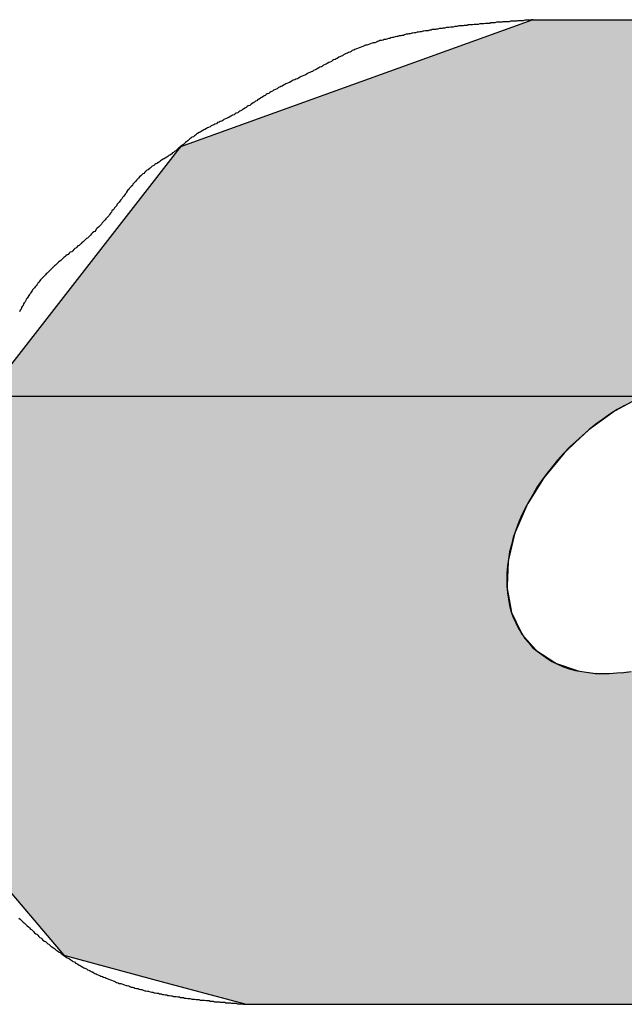
# Model space of a CAD drawing. Extents: x 256 to 649, y 176 to 459.
# Drawn here: x 537 to 538, y 317 to 319 of the extents above; entities that cross this region are included whole.
import ezdxf

# ---------------------------------------------------------------- set-up
doc = ezdxf.new("R2010")
doc.units = 0
doc.linetypes.add('CENTER2', pattern=[28.575, 19.05, -3.175, 3.175, -3.175])
doc.layers.add('ROGO', color=6, linetype='CONTINUOUS')
doc.layers.add('中心線', color=4, linetype='CENTER2')

# ---------------------------------------------------------------- blocks, each defined once
blk = doc.blocks.new('*U28')
at = {"layer": 'ROGO', "color": 4, "linetype": 'CONTINUOUS'}
for p, q in [((538.3068, 318.6817), (537.6319, 318.4387)), ((538.3068, 318.6817), (539.3788, 318.6817)), ((537.6265, 318.4318), (537.2864, 317.9955)), ((537.6319, 318.4387), (537.6265, 318.4318)), ((538.5206, 317.9639), (538.4713, 317.9375)), ((538.4647, 317.9339), (538.4188, 317.9008)), ((538.4654, 317.9344), (538.4647, 317.9339)), ((538.4713, 317.9375), (538.4654, 317.9344)), ((538.4134, 317.8969), (538.3877, 317.8728)), ((538.4188, 317.9008), (538.4134, 317.8969)), ((538.3711, 317.8572), (538.3664, 317.8528)), ((538.3877, 317.8728), (538.3711, 317.8572)), ((538.3664, 317.8528), (538.3301, 317.8085)), ((538.3262, 317.8037), (538.2972, 317.7564)), ((538.3301, 317.8085), (538.3262, 317.8037)), ((538.2941, 317.7513), (538.2736, 317.7027)), ((538.2972, 317.7564), (538.2941, 317.7513)), ((538.2715, 317.6976), (538.2601, 317.6494)), ((538.2736, 317.7027), (538.2715, 317.6976)), ((538.2601, 317.6494), (538.259, 317.6444)), ((538.259, 317.6444), (538.2573, 317.5984)), ((538.2573, 317.5984), (538.2571, 317.5937)), ((538.2571, 317.5937), (538.2651, 317.5515)), ((538.2651, 317.5515), (538.2659, 317.5474)), ((538.2659, 317.5474), (538.2835, 317.5106)), ((538.2835, 317.5106), (538.2851, 317.5071)), ((538.2851, 317.5071), (538.3116, 317.4769)), ((538.3116, 317.4769), (538.3141, 317.4742)), ((538.3141, 317.4742), (538.3487, 317.4519)), ((538.3487, 317.4519), (538.3516, 317.45)), ((538.3516, 317.45), (538.3935, 317.4362)), ((538.3935, 317.4362), (538.3964, 317.4353)), ((537.3024, 317.0175), (537.4087, 316.8918)), ((537.4087, 316.8918), (537.6022, 316.8398)), ((537.6022, 316.8398), (537.7578, 316.798)), ((537.7578, 316.798), (538.8299, 316.798))]:
    blk.add_line(p, q, dxfattribs=at)
for points in [[(538.3068, 318.6817), (537.6319, 318.4387), (539.8221, 318.4387)], [(538.3068, 318.6817), (538.3068, 318.6817), (539.3788, 318.6817)], [(537.6265, 318.4318), (537.2864, 317.9955), (540.007, 317.9955)], [(537.6319, 318.4387), (537.6265, 318.4318), (539.8347, 318.4318)], [(537.286, 317.995), (537.2788, 317.9858), (538.5845, 317.9858)], [(537.2864, 317.9955), (537.286, 317.995), (538.6326, 317.995)], [(537.2777, 317.9843), (537.2636, 317.9662), (538.5271, 317.9662)], [(537.2788, 317.9858), (537.2777, 317.9843), (538.577, 317.9843)], [(537.2618, 317.9639), (537.2413, 317.9375), (538.4713, 317.9375)], [(537.2636, 317.9662), (537.2618, 317.9639), (538.5206, 317.9639)], [(537.2384, 317.9339), (537.2126, 317.9008), (538.4188, 317.9008)], [(537.2388, 317.9344), (537.2384, 317.9339), (538.4647, 317.9339)], [(537.2413, 317.9375), (537.2388, 317.9344), (538.4654, 317.9344)], [(537.2096, 317.8969), (537.1908, 317.8728), (538.3877, 317.8728)], [(537.2126, 317.9008), (537.2096, 317.8969), (538.4134, 317.8969)], [(537.1904, 317.8572), (537.1903, 317.8528), (538.3664, 317.8528)], [(537.1908, 317.8728), (537.1904, 317.8572), (538.3711, 317.8572)], [(537.1903, 317.8528), (537.1893, 317.8085), (538.3301, 317.8085)], [(537.1892, 317.8037), (537.1881, 317.7564), (538.2972, 317.7564)], [(537.1893, 317.8085), (537.1892, 317.8037), (538.3262, 317.8037)], [(537.1879, 317.7513), (537.1868, 317.7027), (538.2736, 317.7027)], [(537.1881, 317.7564), (537.1879, 317.7513), (538.2941, 317.7513)], [(537.1867, 317.6976), (537.1856, 317.6494), (538.2601, 317.6494)], [(537.1868, 317.7027), (537.1867, 317.6976), (538.2715, 317.6976)], [(537.1856, 317.6494), (537.1855, 317.6444), (538.259, 317.6444)], [(537.1855, 317.6444), (537.1844, 317.5984), (538.2573, 317.5984)], [(537.1843, 317.5937), (537.1833, 317.5515), (538.2651, 317.5515)], [(537.1844, 317.5984), (537.1843, 317.5937), (538.2571, 317.5937)], [(537.1832, 317.5474), (537.1823, 317.5106), (538.2835, 317.5106)], [(537.1833, 317.5515), (537.1832, 317.5474), (538.2659, 317.5474)], [(537.1823, 317.5071), (537.1816, 317.4769), (538.3116, 317.4769)], [(537.1823, 317.5106), (537.1823, 317.5071), (538.2851, 317.5071)], [(537.1815, 317.4742), (537.181, 317.4519), (538.3487, 317.4519)], [(537.1816, 317.4769), (537.1815, 317.4742), (538.3141, 317.4742)], [(537.1809, 317.45), (537.1806, 317.4362), (538.3935, 317.4362)], [(537.181, 317.4519), (537.1809, 317.45), (538.3516, 317.45)], [(537.1805, 317.4306), (537.1802, 317.4197), (539.8826, 317.4197)], [(537.1806, 317.4353), (537.1805, 317.4306), (538.4469, 317.4306)], [(537.1806, 317.4362), (537.1806, 317.4353), (538.3964, 317.4353)], [(538.4919, 317.4353), (538.4469, 317.4306), (539.8857, 317.4306)], [(537.1802, 317.4197), (537.1744, 317.1688), (539.6566, 317.1688)], [(537.1744, 317.1688), (537.3024, 317.0175), (539.5202, 317.0175)], [(537.3024, 317.0175), (537.4087, 316.8918), (539.2846, 316.8918)], [(537.4087, 316.8918), (537.6022, 316.8398), (539.187, 316.8398)], [(537.6022, 316.8398), (537.7578, 316.798), (538.8299, 316.798)], [(537.7578, 316.798), (537.7578, 316.798), (538.8299, 316.798)]]:
    blk.add_solid(points, dxfattribs=at)
at = {"layer": 'ROGO', "color": 4, "linetype": 'CONTINUOUS', "extrusion": (0, 0, -1)}
for points in [[(-538.3068, 318.6817), (-539.3788, 318.6817), (-539.8221, 318.4387)], [(-537.6265, 318.4318), (-539.8347, 318.4318), (-540.007, 317.9955)], [(-537.6319, 318.4387), (-539.8221, 318.4387), (-539.8347, 318.4318)], [(-537.286, 317.995), (-538.6326, 317.995), (-538.5845, 317.9858)], [(-537.2864, 317.9955), (-538.6852, 317.9955), (-538.6326, 317.995)], [(-537.2777, 317.9843), (-538.577, 317.9843), (-538.5271, 317.9662)], [(-537.2788, 317.9858), (-538.5845, 317.9858), (-538.577, 317.9843)], [(-537.2618, 317.9639), (-538.5206, 317.9639), (-538.4713, 317.9375)], [(-537.2636, 317.9662), (-538.5271, 317.9662), (-538.5206, 317.9639)], [(-537.2384, 317.9339), (-538.4647, 317.9339), (-538.4188, 317.9008)], [(-537.2388, 317.9344), (-538.4654, 317.9344), (-538.4647, 317.9339)], [(-537.2413, 317.9375), (-538.4713, 317.9375), (-538.4654, 317.9344)], [(-537.2096, 317.8969), (-538.4134, 317.8969), (-538.3877, 317.8728)], [(-537.2126, 317.9008), (-538.4188, 317.9008), (-538.4134, 317.8969)], [(-537.1904, 317.8572), (-538.3711, 317.8572), (-538.3664, 317.8528)], [(-537.1908, 317.8728), (-538.3877, 317.8728), (-538.3711, 317.8572)], [(-537.1903, 317.8528), (-538.3664, 317.8528), (-538.3301, 317.8085)], [(-537.1892, 317.8037), (-538.3262, 317.8037), (-538.2972, 317.7564)], [(-537.1893, 317.8085), (-538.3301, 317.8085), (-538.3262, 317.8037)], [(-537.1879, 317.7513), (-538.2941, 317.7513), (-538.2736, 317.7027)], [(-537.1881, 317.7564), (-538.2972, 317.7564), (-538.2941, 317.7513)], [(-537.1867, 317.6976), (-538.2715, 317.6976), (-538.2601, 317.6494)], [(-537.1868, 317.7027), (-538.2736, 317.7027), (-538.2715, 317.6976)], [(-537.1856, 317.6494), (-538.2601, 317.6494), (-538.259, 317.6444)], [(-537.1855, 317.6444), (-538.259, 317.6444), (-538.2573, 317.5984)], [(-537.1843, 317.5937), (-538.2571, 317.5937), (-538.2651, 317.5515)], [(-537.1844, 317.5984), (-538.2573, 317.5984), (-538.2571, 317.5937)], [(-537.1832, 317.5474), (-538.2659, 317.5474), (-538.2835, 317.5106)], [(-537.1833, 317.5515), (-538.2651, 317.5515), (-538.2659, 317.5474)], [(-537.1823, 317.5106), (-538.2835, 317.5106), (-538.2851, 317.5071)], [(-537.1823, 317.5071), (-538.2851, 317.5071), (-538.3116, 317.4769)], [(-537.1815, 317.4742), (-538.3141, 317.4742), (-538.3487, 317.4519)], [(-537.1816, 317.4769), (-538.3116, 317.4769), (-538.3141, 317.4742)], [(-537.1809, 317.45), (-538.3516, 317.45), (-538.3935, 317.4362)], [(-537.181, 317.4519), (-538.3487, 317.4519), (-538.3516, 317.45)], [(-537.1805, 317.4306), (-539.8857, 317.4306), (-539.8826, 317.4197)], [(-537.1806, 317.4362), (-538.3935, 317.4362), (-538.3964, 317.4353)], [(-537.1806, 317.4353), (-538.3964, 317.4353), (-538.4469, 317.4306)], [(-537.1802, 317.4197), (-539.8826, 317.4197), (-539.6566, 317.1688)], [(-537.1744, 317.1688), (-539.6566, 317.1688), (-539.5202, 317.0175)], [(-537.3024, 317.0175), (-539.5202, 317.0175), (-539.2846, 316.8918)], [(-537.4087, 316.8918), (-539.2846, 316.8918), (-539.187, 316.8398)], [(-537.6022, 316.8398), (-539.187, 316.8398), (-538.8299, 316.798)]]:
    blk.add_solid(points, dxfattribs=at)

msp = doc.modelspace()

# ---------------------------------------------------------------- linework, layer by layer
at = {"layer": 'ROGO', "color": 4}
for p, q in [((538.3068, 318.6817), (539.3788, 318.6817)), ((537.7578, 316.798), (538.8299, 316.798))]:
    msp.add_line(p, q, dxfattribs=at)
for points in [[(538.307, 318.682, 0), (538.304, 318.682, 0), (538.301, 318.681, 0), (538.299, 318.681, 0), (538.296, 318.681, 0), (538.293, 318.681, 0), (538.291, 318.681, 0), (538.288, 318.68, 0), (538.285, 318.68, 0), (538.283, 318.68, 0), (538.28, 318.68, 0), (538.277, 318.68, 0), (538.275, 318.679, 0), (538.272, 318.679, 0), (538.269, 318.679, 0), (538.267, 318.679, 0), (538.264, 318.679, 0), (538.261, 318.678, 0), (538.258, 318.678, 0), (538.256, 318.678, 0), (538.253, 318.678, 0), (538.25, 318.678, 0), (538.248, 318.677, 0), (538.245, 318.677, 0), (538.242, 318.677, 0), (538.24, 318.677, 0), (538.237, 318.677, 0), (538.234, 318.676, 0), (538.232, 318.676, 0), (538.229, 318.676, 0), (538.226, 318.676, 0), (538.224, 318.675, 0), (538.221, 318.675, 0), (538.218, 318.675, 0), (538.216, 318.675, 0), (538.213, 318.674, 0), (538.21, 318.674, 0), (538.208, 318.674, 0), (538.205, 318.674, 0), (538.202, 318.673, 0), (538.2, 318.673, 0), (538.197, 318.673, 0), (538.194, 318.673, 0), (538.191, 318.672, 0), (538.189, 318.672, 0), (538.186, 318.672, 0), (538.183, 318.672, 0), (538.181, 318.671, 0), (538.178, 318.671, 0), (538.175, 318.671, 0), (538.173, 318.67, 0), (538.17, 318.67, 0), (538.167, 318.67, 0), (538.165, 318.67, 0), (538.162, 318.669, 0), (538.159, 318.669, 0), (538.157, 318.669, 0), (538.154, 318.668, 0), (538.151, 318.668, 0), (538.149, 318.668, 0), (538.146, 318.667, 0), (538.143, 318.667, 0), (538.141, 318.667, 0), (538.138, 318.666, 0), (538.135, 318.666, 0), (538.133, 318.665, 0), (538.13, 318.665, 0), (538.128, 318.665, 0), (538.125, 318.664, 0), (538.122, 318.664, 0), (538.12, 318.663, 0), (538.117, 318.663, 0), (538.114, 318.663, 0), (538.112, 318.662, 0), (538.109, 318.662, 0), (538.106, 318.661, 0), (538.104, 318.661, 0), (538.101, 318.661, 0), (538.098, 318.66, 0), (538.096, 318.66, 0), (538.093, 318.659, 0), (538.09, 318.659, 0), (538.088, 318.658, 0), (538.085, 318.658, 0), (538.082, 318.657, 0), (538.08, 318.657, 0), (538.077, 318.656, 0), (538.075, 318.656, 0), (538.072, 318.655, 0), (538.069, 318.655, 0), (538.067, 318.654, 0), (538.064, 318.654, 0), (538.061, 318.653, 0), (538.059, 318.652, 0), (538.056, 318.652, 0), (538.054, 318.651, 0), (538.051, 318.651, 0), (538.048, 318.65, 0), (538.046, 318.65, 0), (538.043, 318.649, 0), (538.04, 318.648, 0), (538.038, 318.648, 0), (538.035, 318.647, 0), (538.033, 318.646, 0), (538.03, 318.646, 0), (538.027, 318.645, 0), (538.025, 318.644, 0), (538.022, 318.644, 0), (538.02, 318.643, 0), (538.017, 318.642, 0), (538.014, 318.642, 0), (538.012, 318.641, 0), (538.009, 318.64, 0), (538.007, 318.639, 0), (538.004, 318.638, 0), (538.001, 318.638, 0), (537.999, 318.637, 0), (537.996, 318.636, 0), (537.994, 318.635, 0), (537.991, 318.634, 0), (537.989, 318.633, 0), (537.986, 318.633, 0), (537.984, 318.632, 0), (537.981, 318.631, 0), (537.979, 318.63, 0), (537.976, 318.629, 0), (537.974, 318.628, 0), (537.971, 318.627, 0), (537.969, 318.626, 0), (537.966, 318.625, 0), (537.964, 318.624, 0), (537.961, 318.623, 0), (537.959, 318.621, 0), (537.956, 318.62, 0), (537.954, 318.619, 0), (537.952, 318.618, 0), (537.949, 318.617, 0), (537.947, 318.616, 0), (537.944, 318.615, 0), (537.942, 318.613, 0), (537.94, 318.612, 0), (537.937, 318.611, 0), (537.935, 318.61, 0), (537.932, 318.608, 0), (537.93, 318.607, 0), (537.928, 318.606, 0), (537.925, 318.605, 0), (537.923, 318.604, 0), (537.921, 318.602, 0), (537.918, 318.601, 0), (537.916, 318.6, 0), (537.913, 318.598, 0), (537.911, 318.597, 0), (537.909, 318.596, 0), (537.906, 318.595, 0), (537.904, 318.593, 0), (537.902, 318.592, 0), (537.899, 318.591, 0), (537.897, 318.59, 0), (537.894, 318.588, 0), (537.892, 318.587, 0), (537.89, 318.586, 0), (537.887, 318.585, 0), (537.885, 318.583, 0), (537.882, 318.582, 0), (537.88, 318.581, 0), (537.878, 318.58, 0), (537.875, 318.579, 0), (537.873, 318.577, 0), (537.87, 318.576, 0), (537.868, 318.575, 0), (537.865, 318.574, 0), (537.863, 318.573, 0), (537.861, 318.572, 0), (537.858, 318.57, 0), (537.856, 318.569, 0), (537.853, 318.568, 0), (537.851, 318.567, 0), (537.848, 318.566, 0), (537.846, 318.565, 0), (537.844, 318.564, 0), (537.841, 318.562, 0), (537.839, 318.561, 0), (537.836, 318.56, 0), (537.834, 318.559, 0), (537.832, 318.558, 0), (537.829, 318.557, 0), (537.827, 318.555, 0), (537.824, 318.554, 0), (537.822, 318.553, 0), (537.82, 318.552, 0), (537.817, 318.55, 0), (537.815, 318.549, 0), (537.812, 318.548, 0), (537.81, 318.547, 0), (537.808, 318.545, 0), (537.805, 318.544, 0), (537.803, 318.543, 0), (537.801, 318.541, 0), (537.798, 318.54, 0), (537.796, 318.539, 0), (537.794, 318.537, 0), (537.792, 318.536, 0), (537.789, 318.534, 0), (537.787, 318.533, 0), (537.785, 318.532, 0), (537.783, 318.53, 0), (537.78, 318.529, 0), (537.778, 318.527, 0), (537.776, 318.526, 0), (537.774, 318.524, 0), (537.771, 318.523, 0), (537.769, 318.521, 0), (537.767, 318.52, 0), (537.765, 318.518, 0), (537.762, 318.517, 0), (537.76, 318.516, 0), (537.758, 318.514, 0), (537.755, 318.513, 0), (537.753, 318.511, 0), (537.751, 318.51, 0), (537.749, 318.508, 0), (537.746, 318.507, 0), (537.744, 318.506, 0), (537.742, 318.504, 0), (537.739, 318.503, 0), (537.737, 318.502, 0), (537.735, 318.5, 0), (537.732, 318.499, 0), (537.73, 318.498, 0), (537.727, 318.497, 0), (537.725, 318.495, 0), (537.723, 318.494, 0), (537.72, 318.493, 0), (537.718, 318.492, 0), (537.715, 318.491, 0), (537.713, 318.489, 0), (537.711, 318.488, 0), (537.708, 318.487, 0), (537.706, 318.486, 0), (537.703, 318.485, 0), (537.701, 318.483, 0), (537.698, 318.482, 0), (537.696, 318.481, 0), (537.694, 318.48, 0), (537.691, 318.479, 0), (537.689, 318.477, 0), (537.686, 318.476, 0), (537.684, 318.475, 0), (537.682, 318.474, 0), (537.679, 318.472, 0), (537.677, 318.471, 0), (537.675, 318.47, 0), (537.672, 318.468, 0), (537.67, 318.467, 0), (537.668, 318.466, 0), (537.665, 318.464, 0), (537.663, 318.463, 0), (537.661, 318.461, 0), (537.659, 318.46, 0), (537.657, 318.458, 0), (537.654, 318.457, 0), (537.652, 318.455, 0), (537.65, 318.454, 0), (537.648, 318.452, 0), (537.646, 318.45, 0), (537.644, 318.449, 0), (537.642, 318.447, 0), (537.64, 318.445, 0), (537.638, 318.443, 0), (537.636, 318.442, 0), (537.633, 318.44, 0), (537.631, 318.438, 0), (537.629, 318.437, 0), (537.627, 318.435, 0), (537.625, 318.433, 0), (537.623, 318.431, 0), (537.621, 318.43, 0), (537.619, 318.428, 0), (537.617, 318.427, 0), (537.615, 318.425, 0), (537.612, 318.423, 0), (537.61, 318.422, 0), (537.608, 318.42, 0), (537.606, 318.419, 0), (537.603, 318.417, 0), (537.601, 318.416, 0), (537.599, 318.415, 0), (537.596, 318.413, 0), (537.594, 318.412, 0), (537.592, 318.41, 0), (537.59, 318.409, 0), (537.587, 318.407, 0), (537.585, 318.406, 0), (537.583, 318.405, 0), (537.581, 318.403, 0), (537.578, 318.402, 0), (537.576, 318.4, 0), (537.574, 318.398, 0), (537.572, 318.397, 0), (537.57, 318.395, 0), (537.568, 318.394, 0), (537.566, 318.392, 0), (537.564, 318.39, 0), (537.562, 318.388, 0), (537.56, 318.387, 0), (537.558, 318.385, 0), (537.556, 318.383, 0), (537.554, 318.381, 0), (537.552, 318.379, 0), (537.55, 318.377, 0), (537.548, 318.375, 0), (537.547, 318.373, 0), (537.545, 318.371, 0), (537.543, 318.369, 0), (537.541, 318.367, 0), (537.54, 318.365, 0), (537.538, 318.363, 0), (537.536, 318.361, 0), (537.534, 318.359, 0), (537.533, 318.357, 0), (537.531, 318.355, 0), (537.529, 318.352, 0), (537.528, 318.35, 0), (537.526, 318.348, 0), (537.525, 318.346, 0), (537.523, 318.344, 0), (537.521, 318.342, 0), (537.52, 318.339, 0), (537.518, 318.337, 0), (537.516, 318.335, 0), (537.515, 318.333, 0), (537.513, 318.331, 0), (537.511, 318.329, 0), (537.51, 318.326, 0), (537.508, 318.324, 0), (537.506, 318.322, 0), (537.505, 318.32, 0), (537.503, 318.318, 0), (537.501, 318.316, 0), (537.5, 318.314, 0), (537.498, 318.312, 0), (537.496, 318.309, 0), (537.495, 318.307, 0), (537.493, 318.305, 0), (537.491, 318.303, 0), (537.489, 318.301, 0), (537.488, 318.299, 0), (537.486, 318.297, 0), (537.484, 318.295, 0), (537.482, 318.293, 0), (537.481, 318.291, 0), (537.479, 318.289, 0), (537.477, 318.287, 0), (537.475, 318.285, 0), (537.473, 318.283, 0), (537.471, 318.281, 0), (537.47, 318.279, 0), (537.468, 318.277, 0), (537.466, 318.276, 0), (537.464, 318.274, 0), (537.462, 318.272, 0), (537.46, 318.27, 0), (537.458, 318.268, 0), (537.456, 318.266, 0), (537.454, 318.264, 0), (537.452, 318.263, 0), (537.45, 318.261, 0), (537.448, 318.259, 0), (537.446, 318.257, 0), (537.444, 318.256, 0), (537.442, 318.254, 0), (537.44, 318.252, 0), (537.438, 318.25, 0), (537.436, 318.249, 0), (537.434, 318.247, 0), (537.432, 318.245, 0), (537.43, 318.244, 0), (537.428, 318.242, 0), (537.426, 318.24, 0), (537.424, 318.238, 0), (537.421, 318.237, 0), (537.419, 318.235, 0), (537.417, 318.233, 0), (537.415, 318.232, 0), (537.413, 318.23, 0), (537.411, 318.228, 0), (537.409, 318.227, 0), (537.407, 318.225, 0), (537.405, 318.223, 0), (537.403, 318.221, 0), (537.401, 318.22, 0), (537.399, 318.218, 0), (537.397, 318.216, 0), (537.395, 318.214, 0), (537.393, 318.212, 0), (537.391, 318.211, 0), (537.389, 318.209, 0), (537.387, 318.207, 0), (537.385, 318.205, 0), (537.383, 318.203, 0), (537.381, 318.201, 0), (537.379, 318.199, 0), (537.377, 318.197, 0), (537.375, 318.196, 0), (537.374, 318.194, 0), (537.372, 318.192, 0), (537.37, 318.19, 0), (537.368, 318.188, 0), (537.366, 318.186, 0), (537.364, 318.184, 0), (537.363, 318.182, 0), (537.361, 318.18, 0), (537.359, 318.178, 0), (537.358, 318.175, 0), (537.356, 318.173, 0), (537.354, 318.171, 0), (537.353, 318.169, 0), (537.351, 318.167, 0), (537.349, 318.165, 0), (537.348, 318.163, 0), (537.346, 318.16, 0), (537.345, 318.158, 0), (537.343, 318.156, 0), (537.342, 318.154, 0), (537.34, 318.151, 0), (537.339, 318.149, 0), (537.337, 318.147, 0), (537.336, 318.145, 0), (537.335, 318.142, 0), (537.333, 318.14, 0), (537.332, 318.138, 0), (537.331, 318.135, 0), (537.329, 318.133, 0), (537.328, 318.131, 0), (537.327, 318.128, 0), (537.325, 318.126, 0), (537.324, 318.123, 0)], [(538.482, 317.944, 0), (538.468, 317.936, 0), (538.454, 317.927, 0), (538.44, 317.917, 0), (538.427, 317.908, 0), (538.414, 317.897, 0), (538.401, 317.886, 0), (538.389, 317.875, 0), (538.377, 317.864, 0), (538.365, 317.852, 0), (538.354, 317.839, 0), (538.344, 317.827, 0), (538.334, 317.814, 0), (538.324, 317.801, 0), (538.315, 317.788, 0), (538.307, 317.774, 0), (538.299, 317.76, 0), (538.292, 317.747, 0), (538.285, 317.733, 0), (538.279, 317.719, 0), (538.274, 317.705, 0), (538.269, 317.691, 0), (538.266, 317.677, 0), (538.262, 317.664, 0), (538.26, 317.65, 0), (538.258, 317.637, 0), (538.257, 317.623, 0), (538.257, 317.61, 0), (538.257, 317.598, 0), (538.258, 317.585, 0), (538.26, 317.573, 0), (538.262, 317.561, 0), (538.265, 317.549, 0), (538.269, 317.538, 0), (538.274, 317.528, 0), (538.279, 317.517, 0), (538.285, 317.508, 0), (538.291, 317.498, 0), (538.298, 317.49, 0), (538.306, 317.481, 0), (538.315, 317.474, 0), (538.324, 317.467, 0), (538.333, 317.46, 0), (538.343, 317.454, 0), (538.354, 317.449, 0), (538.365, 317.444, 0), (538.376, 317.44, 0), (538.388, 317.437, 0), (538.4, 317.435, 0), (538.413, 317.433, 0), (538.426, 317.431, 0), (538.439, 317.431, 0), (538.453, 317.431, 0), (538.467, 317.432, 0), (538.481, 317.433, 0), (538.495, 317.435, 0)], [(537.323, 316.963, 0), (537.325, 316.961, 0), (537.327, 316.959, 0), (537.329, 316.957, 0), (537.331, 316.955, 0), (537.333, 316.954, 0), (537.335, 316.952, 0), (537.337, 316.95, 0), (537.339, 316.948, 0), (537.341, 316.946, 0), (537.343, 316.944, 0), (537.345, 316.942, 0), (537.347, 316.941, 0), (537.349, 316.939, 0), (537.351, 316.937, 0), (537.353, 316.935, 0), (537.355, 316.933, 0), (537.357, 316.932, 0), (537.359, 316.93, 0), (537.361, 316.928, 0), (537.363, 316.926, 0), (537.365, 316.925, 0), (537.367, 316.923, 0), (537.369, 316.921, 0), (537.372, 316.919, 0), (537.374, 316.918, 0), (537.376, 316.916, 0), (537.378, 316.914, 0), (537.38, 316.913, 0), (537.382, 316.911, 0), (537.384, 316.909, 0), (537.386, 316.908, 0), (537.389, 316.906, 0), (537.391, 316.905, 0), (537.393, 316.903, 0), (537.395, 316.901, 0), (537.397, 316.9, 0), (537.4, 316.898, 0), (537.402, 316.897, 0), (537.404, 316.895, 0), (537.406, 316.894, 0), (537.408, 316.892, 0), (537.411, 316.89, 0), (537.413, 316.889, 0), (537.415, 316.887, 0), (537.417, 316.886, 0), (537.42, 316.885, 0), (537.422, 316.883, 0), (537.424, 316.882, 0), (537.426, 316.88, 0), (537.429, 316.879, 0), (537.431, 316.877, 0), (537.433, 316.876, 0), (537.436, 316.875, 0), (537.438, 316.873, 0), (537.44, 316.872, 0), (537.442, 316.871, 0), (537.445, 316.869, 0), (537.447, 316.868, 0), (537.449, 316.867, 0), (537.452, 316.866, 0), (537.454, 316.864, 0), (537.457, 316.863, 0), (537.459, 316.862, 0), (537.461, 316.861, 0), (537.464, 316.86, 0), (537.466, 316.858, 0), (537.468, 316.857, 0), (537.471, 316.856, 0), (537.473, 316.855, 0), (537.476, 316.854, 0), (537.478, 316.853, 0), (537.48, 316.852, 0), (537.483, 316.851, 0), (537.485, 316.85, 0), (537.488, 316.849, 0), (537.49, 316.848, 0), (537.493, 316.847, 0), (537.495, 316.846, 0), (537.498, 316.845, 0), (537.5, 316.844, 0), (537.503, 316.843, 0), (537.505, 316.842, 0), (537.508, 316.841, 0), (537.51, 316.84, 0), (537.513, 316.839, 0), (537.515, 316.838, 0), (537.518, 316.838, 0), (537.52, 316.837, 0), (537.523, 316.836, 0), (537.525, 316.835, 0), (537.528, 316.834, 0), (537.53, 316.834, 0), (537.533, 316.833, 0), (537.535, 316.832, 0), (537.538, 316.831, 0), (537.54, 316.831, 0), (537.543, 316.83, 0), (537.545, 316.829, 0), (537.548, 316.828, 0), (537.551, 316.828, 0), (537.553, 316.827, 0), (537.556, 316.826, 0), (537.558, 316.826, 0), (537.561, 316.825, 0), (537.564, 316.824, 0), (537.566, 316.824, 0), (537.569, 316.823, 0), (537.571, 316.823, 0), (537.574, 316.822, 0), (537.577, 316.821, 0), (537.579, 316.821, 0), (537.582, 316.82, 0), (537.584, 316.82, 0), (537.587, 316.819, 0), (537.59, 316.819, 0), (537.592, 316.818, 0), (537.595, 316.818, 0), (537.598, 316.817, 0), (537.6, 316.817, 0), (537.603, 316.816, 0), (537.606, 316.816, 0), (537.608, 316.815, 0), (537.611, 316.815, 0), (537.614, 316.814, 0), (537.616, 316.814, 0), (537.619, 316.813, 0), (537.622, 316.813, 0), (537.624, 316.813, 0), (537.627, 316.812, 0), (537.63, 316.812, 0), (537.632, 316.811, 0), (537.635, 316.811, 0), (537.638, 316.811, 0), (537.64, 316.81, 0), (537.643, 316.81, 0), (537.646, 316.809, 0), (537.648, 316.809, 0), (537.651, 316.809, 0), (537.654, 316.808, 0), (537.657, 316.808, 0), (537.659, 316.808, 0), (537.662, 316.807, 0), (537.665, 316.807, 0), (537.667, 316.807, 0), (537.67, 316.806, 0), (537.673, 316.806, 0), (537.676, 316.806, 0), (537.678, 316.806, 0), (537.681, 316.805, 0), (537.684, 316.805, 0), (537.687, 316.805, 0), (537.689, 316.804, 0), (537.692, 316.804, 0), (537.695, 316.804, 0), (537.697, 316.803, 0), (537.7, 316.803, 0), (537.703, 316.803, 0), (537.706, 316.803, 0), (537.708, 316.802, 0), (537.711, 316.802, 0), (537.714, 316.802, 0), (537.717, 316.802, 0), (537.719, 316.801, 0), (537.722, 316.801, 0), (537.725, 316.801, 0), (537.728, 316.801, 0), (537.73, 316.8, 0), (537.733, 316.8, 0), (537.736, 316.8, 0), (537.739, 316.8, 0), (537.741, 316.799, 0), (537.744, 316.799, 0), (537.747, 316.799, 0), (537.75, 316.799, 0), (537.752, 316.798, 0), (537.755, 316.798, 0), (537.758, 316.798, 0)]]:
    msp.add_polyline3d(points, dxfattribs=at)
at = {"layer": '中心線'}
msp.add_line((314.2123, 317.9618), (599.0708, 317.9618), dxfattribs=at)

# ---------------------------------------------------------------- block references
at = {"layer": 'ROGO', "color": 4, "linetype": 'CONTINUOUS'}
msp.add_blockref('*U28', (0, 0), dxfattribs=at)

doc.saveas('drawing.dxf')
